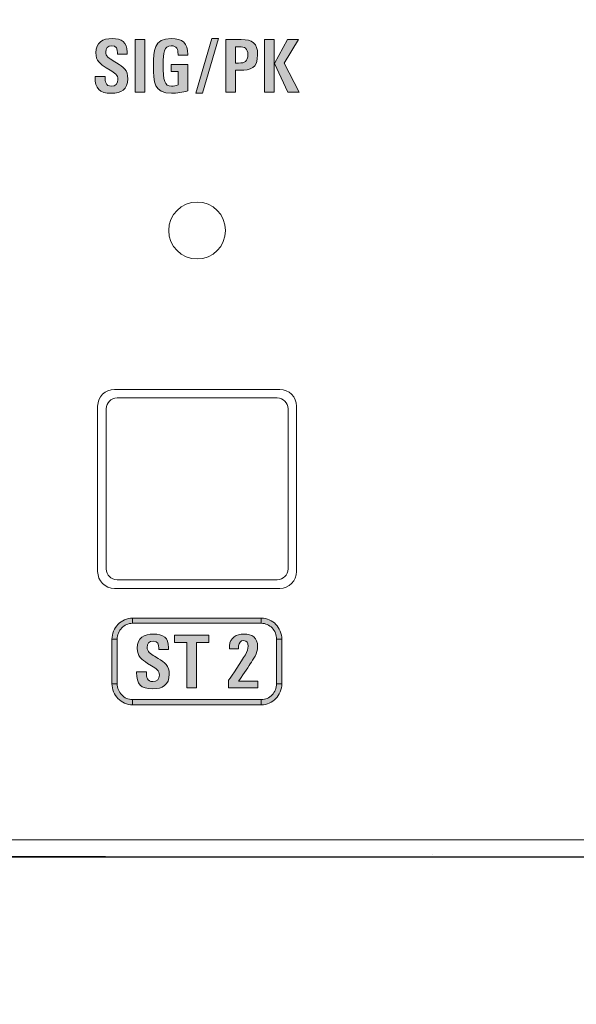
# Model space of a CAD drawing. Units: millimetres. Extents: x 0 to 241, y 0 to 217.
# Drawn here: x 123 to 129, y 46 to 55 of the extents above; entities that cross this region are included whole.
import ezdxf

# ---------------------------------------------------------------- set-up
doc = ezdxf.new("R2010")
doc.units = ezdxf.units.MM
doc.header["$MEASUREMENT"] = 0
doc.layers.add('圖層 1', color=7, linetype='Continuous', lineweight=0)

# ---------------------------------------------------------------- blocks, each defined once
blk = doc.blocks.new('Block_2')
at = {"layer": '圖層 1'}
h = blk.add_hatch(color=7, dxfattribs=at)
edge = h.paths.add_edge_path()
edge.add_spline(control_points=[(124.2586, 55.2362), (124.2586, 55.2362), (124.3531, 55.2362), (124.3531, 55.2362), (124.3531, 55.2362), (124.3531, 54.7264), (124.3531, 54.7264), (124.3531, 54.7264), (124.2586, 54.7264), (124.2586, 54.7264), (124.2586, 54.7264), (124.2586, 55.2362), (124.2586, 55.2362)], knot_values=[0, 0, 0, 0, 1, 1, 1, 2, 2, 2, 3, 3, 3, 4, 4, 4, 4], degree=3, periodic=0)
edge = h.paths.add_edge_path()
edge.add_spline(control_points=[(124.6738, 55.0855), (124.6738, 55.0855), (124.6738, 55.094), (124.6738, 55.094), (124.6738, 55.1399), (124.6611, 55.1773), (124.6082, 55.1773), (124.5348, 55.1773), (124.5298, 55.105), (124.5298, 54.9995), (124.5298, 54.8344), (124.5422, 54.7857), (124.6096, 54.7857), (124.63, 54.7857), (124.654, 54.7892), (124.6738, 54.797), (124.6738, 54.797), (124.6738, 54.9268), (124.6738, 54.9268), (124.6738, 54.9268), (124.6067, 54.9268), (124.6067, 54.9268), (124.6067, 54.9268), (124.6067, 54.9959), (124.6067, 54.9959), (124.6067, 54.9959), (124.7669, 54.9959), (124.7669, 54.9959), (124.7669, 54.9959), (124.7669, 54.7405), (124.7669, 54.7405), (124.7196, 54.7264), (124.6625, 54.7165), (124.6117, 54.7165), (124.4392, 54.7165), (124.4349, 54.8224), (124.4349, 54.9861), (124.4349, 55.1307), (124.4392, 55.2461), (124.6082, 55.2461), (124.7154, 55.2461), (124.7683, 55.2009), (124.7683, 55.0933), (124.7683, 55.0933), (124.7683, 55.0855), (124.7683, 55.0855), (124.7683, 55.0855), (124.6738, 55.0855), (124.6738, 55.0855)], knot_values=[0, 0, 0, 0, 1, 1, 1, 2, 2, 2, 3, 3, 3, 4, 4, 4, 5, 5, 5, 6, 6, 6, 7, 7, 7, 8, 8, 8, 9, 9, 9, 10, 10, 10, 11, 11, 11, 12, 12, 12, 13, 13, 13, 14, 14, 14, 15, 15, 15, 16, 16, 16, 16], degree=3, periodic=0)
edge = h.paths.add_edge_path()
edge.add_spline(control_points=[(124.9112, 54.7165), (124.9112, 54.7165), (124.8463, 54.7165), (124.8463, 54.7165), (124.8463, 54.7165), (125.0004, 55.2461), (125.0004, 55.2461), (125.0004, 55.2461), (125.0653, 55.2461), (125.0653, 55.2461), (125.0653, 55.2461), (124.9112, 54.7165), (124.9112, 54.7165)], knot_values=[0, 0, 0, 0, 1, 1, 1, 2, 2, 2, 3, 3, 3, 4, 4, 4, 4], degree=3, periodic=0)
edge = h.paths.add_edge_path()
edge.add_spline(control_points=[(125.7377, 54.7264), (125.7377, 54.7264), (125.7377, 54.7264), (125.7377, 54.7264), (125.7377, 54.7264), (125.6079, 55.0037), (125.6079, 55.0037), (125.6079, 55.0037), (125.7321, 55.2362), (125.7321, 55.2362), (125.7321, 55.2362), (125.8386, 55.2362), (125.8386, 55.2362), (125.8386, 55.2362), (125.7018, 55.0093), (125.7018, 55.0093), (125.7018, 55.0093), (125.8457, 54.7264), (125.8457, 54.7264), (125.8457, 54.7264), (125.7377, 54.7264), (125.7377, 54.7264)], knot_values=[0, 0, 0, 0, 1, 1, 1, 2, 2, 2, 3, 3, 3, 4, 4, 4, 5, 5, 5, 6, 6, 6, 7, 7, 7, 7], degree=3, periodic=0)
edge = h.paths.add_edge_path()
edge.add_spline(control_points=[(125.5109, 55.2362), (125.5109, 55.2362), (125.6055, 55.2362), (125.6055, 55.2362), (125.6055, 55.2362), (125.6055, 54.7264), (125.6055, 54.7264), (125.6055, 54.7264), (125.5109, 54.7264), (125.5109, 54.7264), (125.5109, 54.7264), (125.5109, 55.2362), (125.5109, 55.2362)], knot_values=[0, 0, 0, 0, 1, 1, 1, 2, 2, 2, 3, 3, 3, 4, 4, 4, 4], degree=3, periodic=0)
edge = h.paths.add_edge_path()
edge.add_spline(control_points=[(125.2629, 55.167), (125.2629, 55.167), (125.2629, 55.167), (125.2629, 55.167), (125.2629, 55.167), (125.229, 55.167), (125.229, 55.167), (125.229, 55.167), (125.229, 55.0093), (125.229, 55.0093), (125.229, 55.0093), (125.2601, 55.0093), (125.2601, 55.0093), (125.3208, 55.0093), (125.3497, 55.0249), (125.3497, 55.0901), (125.3497, 55.1526), (125.3201, 55.167), (125.2629, 55.167)], knot_values=[0, 0, 0, 0, 1, 1, 1, 2, 2, 2, 3, 3, 3, 4, 4, 4, 5, 5, 5, 6, 6, 6, 6], degree=3, periodic=0)
edge.add_line((125.2629, 55.167), (125.2629, 55.167))
edge = h.paths.add_edge_path()
edge.add_spline(control_points=[(125.2728, 54.9402), (125.2728, 54.9402), (125.229, 54.9402), (125.229, 54.9402), (125.229, 54.9402), (125.229, 54.7264), (125.229, 54.7264), (125.229, 54.7264), (125.1349, 54.7264), (125.1349, 54.7264), (125.1349, 54.7264), (125.1349, 55.2362), (125.1349, 55.2362), (125.1349, 55.2362), (125.2862, 55.2362), (125.2862, 55.2362), (125.3927, 55.2362), (125.4442, 55.2023), (125.4442, 55.0912), (125.4442, 54.9557), (125.3744, 54.9402), (125.2728, 54.9402)], knot_values=[0, 0, 0, 0, 1, 1, 1, 2, 2, 2, 3, 3, 3, 4, 4, 4, 5, 5, 5, 6, 6, 6, 7, 7, 7, 7], degree=3, periodic=0)
edge.add_line((125.2728, 54.9402), (125.2728, 54.9402))
edge = h.paths.add_edge_path()
edge.add_spline(control_points=[(124.0282, 54.7165), (123.9121, 54.7165), (123.8712, 54.7603), (123.8712, 54.8746), (123.8712, 54.8746), (123.8712, 54.8802), (123.8712, 54.8802), (123.8712, 54.8802), (123.9672, 54.8802), (123.9672, 54.8802), (123.9672, 54.8802), (123.9672, 54.8739), (123.9672, 54.8739), (123.9672, 54.8294), (123.9728, 54.7857), (124.0289, 54.7857), (124.0698, 54.7857), (124.0924, 54.809), (124.0924, 54.8499), (124.0924, 54.8936), (124.0606, 54.912), (124.0169, 54.9388), (124.0169, 54.9388), (123.9784, 54.9628), (123.9784, 54.9628), (123.922, 54.9981), (123.8783, 55.0298), (123.8783, 55.1095), (123.8783, 55.2087), (123.9446, 55.2461), (124.0359, 55.2461), (124.1291, 55.2461), (124.1813, 55.2122), (124.1813, 55.1159), (124.1813, 55.1159), (124.1813, 55.0961), (124.1813, 55.0961), (124.1813, 55.0961), (124.0874, 55.0961), (124.0874, 55.0961), (124.0874, 55.0961), (124.0874, 55.1088), (124.0874, 55.1088), (124.0874, 55.1462), (124.079, 55.1773), (124.0317, 55.1773), (123.9943, 55.1773), (123.9735, 55.1533), (123.9735, 55.1173), (123.9735, 55.0764), (124.007, 55.0545), (124.0458, 55.0312), (124.0458, 55.0312), (124.0797, 55.0107), (124.0797, 55.0107), (124.146, 54.9705), (124.1876, 54.9416), (124.1876, 54.8576), (124.1876, 54.7525), (124.122, 54.7165), (124.0282, 54.7165)], knot_values=[0, 0, 0, 0, 1, 1, 1, 2, 2, 2, 3, 3, 3, 4, 4, 4, 5, 5, 5, 6, 6, 6, 7, 7, 7, 8, 8, 8, 9, 9, 9, 10, 10, 10, 11, 11, 11, 12, 12, 12, 13, 13, 13, 14, 14, 14, 15, 15, 15, 16, 16, 16, 17, 17, 17, 18, 18, 18, 19, 19, 19, 20, 20, 20, 20], degree=3, periodic=0)
edge.add_line((124.0282, 54.7165), (124.0282, 54.7165))
h = blk.add_hatch(color=7, dxfattribs=at)
edge = h.paths.add_edge_path()
edge.add_spline(control_points=[(125.678, 49.004), (125.678, 49.004), (125.6279, 49.004), (125.6279, 49.004), (125.6279, 49.004), (125.6279, 49.4337), (125.6279, 49.4337), (125.6279, 49.4337), (125.678, 49.4337), (125.678, 49.4337), (125.678, 49.4337), (125.678, 49.004), (125.678, 49.004)], knot_values=[0, 0, 0, 0, 1, 1, 1, 2, 2, 2, 3, 3, 3, 4, 4, 4, 4], degree=3, periodic=0)
edge = h.paths.add_edge_path()
edge.add_spline(control_points=[(124.2334, 49.6379), (124.2334, 49.6379), (125.479, 49.6379), (125.479, 49.6379), (125.479, 49.6379), (125.479, 49.5879), (125.479, 49.5879), (125.479, 49.5879), (124.2334, 49.5879), (124.2334, 49.5879), (124.2334, 49.5879), (124.2334, 49.6379), (124.2334, 49.6379)], knot_values=[0, 0, 0, 0, 1, 1, 1, 2, 2, 2, 3, 3, 3, 4, 4, 4, 4], degree=3, periodic=0)
edge = h.paths.add_edge_path()
edge.add_spline(control_points=[(124.0344, 49.4337), (124.0344, 49.4337), (124.0845, 49.4337), (124.0845, 49.4337), (124.0845, 49.4337), (124.0845, 49.004), (124.0845, 49.004), (124.0845, 49.004), (124.0344, 49.004), (124.0344, 49.004), (124.0344, 49.004), (124.0344, 49.4337), (124.0344, 49.4337)], knot_values=[0, 0, 0, 0, 1, 1, 1, 2, 2, 2, 3, 3, 3, 4, 4, 4, 4], degree=3, periodic=0)
edge = h.paths.add_edge_path()
edge.add_spline(control_points=[(125.479, 48.7997), (125.479, 48.7997), (124.2334, 48.7997), (124.2334, 48.7997), (124.2334, 48.7997), (124.2334, 48.8498), (124.2334, 48.8498), (124.2334, 48.8498), (125.479, 48.8498), (125.479, 48.8498), (125.479, 48.8498), (125.479, 48.7997), (125.479, 48.7997)], knot_values=[0, 0, 0, 0, 1, 1, 1, 2, 2, 2, 3, 3, 3, 4, 4, 4, 4], degree=3, periodic=0)
edge = h.paths.add_edge_path()
edge.add_spline(control_points=[(125.678, 49.004), (125.678, 49.004), (125.6279, 49.004), (125.6279, 49.004), (125.6279, 48.9613), (125.6113, 48.9225), (125.5841, 48.8946), (125.5573, 48.8671), (125.5199, 48.8498), (125.479, 48.8498), (125.479, 48.8498), (125.479, 48.7997), (125.479, 48.7997), (125.534, 48.7997), (125.5838, 48.8227), (125.6198, 48.8601), (125.6558, 48.8968), (125.678, 48.9479), (125.678, 49.004)], knot_values=[0, 0, 0, 0, 1, 1, 1, 2, 2, 2, 3, 3, 3, 4, 4, 4, 5, 5, 5, 6, 6, 6, 6], degree=3, periodic=0)
edge.add_line((125.678, 49.004), (125.678, 49.004))
edge = h.paths.add_edge_path()
edge.add_spline(control_points=[(125.479, 49.6379), (125.479, 49.6379), (125.479, 49.5882), (125.479, 49.5882), (125.5199, 49.5882), (125.5573, 49.5709), (125.5841, 49.543), (125.6113, 49.5152), (125.6279, 49.4764), (125.6279, 49.4337), (125.6279, 49.4337), (125.678, 49.4337), (125.678, 49.4337), (125.678, 49.4898), (125.6558, 49.5409), (125.6198, 49.578), (125.5838, 49.615), (125.534, 49.6379), (125.479, 49.6379)], knot_values=[0, 0, 0, 0, 1, 1, 1, 2, 2, 2, 3, 3, 3, 4, 4, 4, 5, 5, 5, 6, 6, 6, 6], degree=3, periodic=0)
edge.add_line((125.479, 49.6379), (125.479, 49.6379))
edge = h.paths.add_edge_path()
edge.add_spline(control_points=[(124.0344, 49.4337), (124.0344, 49.4337), (124.0845, 49.4337), (124.0845, 49.4337), (124.0845, 49.4764), (124.1011, 49.5152), (124.1282, 49.543), (124.155, 49.5709), (124.1924, 49.5882), (124.2334, 49.5882), (124.2334, 49.5882), (124.2334, 49.6379), (124.2334, 49.6379), (124.1783, 49.6379), (124.1286, 49.615), (124.0926, 49.578), (124.0566, 49.5409), (124.0344, 49.4898), (124.0344, 49.4337)], knot_values=[0, 0, 0, 0, 1, 1, 1, 2, 2, 2, 3, 3, 3, 4, 4, 4, 5, 5, 5, 6, 6, 6, 6], degree=3, periodic=0)
edge.add_line((124.0344, 49.4337), (124.0344, 49.4337))
edge = h.paths.add_edge_path()
edge.add_spline(control_points=[(124.2334, 48.7997), (124.2334, 48.7997), (124.2334, 48.8498), (124.2334, 48.8498), (124.1924, 48.8498), (124.155, 48.8671), (124.1282, 48.8946), (124.1011, 48.9225), (124.0845, 48.9613), (124.0845, 49.004), (124.0845, 49.004), (124.0344, 49.004), (124.0344, 49.004), (124.0344, 48.9479), (124.0566, 48.8968), (124.0926, 48.8601), (124.1286, 48.8227), (124.1783, 48.7997), (124.2334, 48.7997)], knot_values=[0, 0, 0, 0, 1, 1, 1, 2, 2, 2, 3, 3, 3, 4, 4, 4, 5, 5, 5, 6, 6, 6, 6], degree=3, periodic=0)
edge.add_line((124.2334, 48.7997), (124.2334, 48.7997))
h = blk.add_hatch(color=7, dxfattribs=at)
edge = h.paths.add_edge_path()
edge.add_spline(control_points=[(124.853, 49.4038), (124.853, 49.4038), (124.853, 48.9643), (124.853, 48.9643), (124.853, 48.9643), (124.7585, 48.9643), (124.7585, 48.9643), (124.7585, 48.9643), (124.7585, 49.4038), (124.7585, 49.4038), (124.7585, 49.4038), (124.6406, 49.4038), (124.6406, 49.4038), (124.6406, 49.4038), (124.6406, 49.4744), (124.6406, 49.4744), (124.6406, 49.4744), (124.9708, 49.4744), (124.9708, 49.4744), (124.9708, 49.4744), (124.9708, 49.4038), (124.9708, 49.4038), (124.9708, 49.4038), (124.853, 49.4038), (124.853, 49.4038)], knot_values=[0, 0, 0, 0, 1, 1, 1, 2, 2, 2, 3, 3, 3, 4, 4, 4, 5, 5, 5, 6, 6, 6, 7, 7, 7, 8, 8, 8, 8], degree=3, periodic=0)
edge = h.paths.add_edge_path()
edge.add_spline(control_points=[(125.1634, 48.9643), (125.1634, 48.9643), (125.1634, 49.039), (125.1634, 49.039), (125.1952, 49.08), (125.2883, 49.2218), (125.325, 49.2839), (125.342, 49.3128), (125.3518, 49.3424), (125.3518, 49.3685), (125.3518, 49.3975), (125.3427, 49.4207), (125.3074, 49.4207), (125.2771, 49.4207), (125.2643, 49.401), (125.2601, 49.3692), (125.2587, 49.3608), (125.2587, 49.3516), (125.2587, 49.3424), (125.2587, 49.3424), (125.1712, 49.3424), (125.1712, 49.3424), (125.1712, 49.3495), (125.1712, 49.3608), (125.1719, 49.3692), (125.1776, 49.4525), (125.2396, 49.4842), (125.3095, 49.4842), (125.3949, 49.4842), (125.4436, 49.4497), (125.4436, 49.3629), (125.4436, 49.2952), (125.4012, 49.2401), (125.373, 49.1957), (125.349, 49.1576), (125.2876, 49.0658), (125.2587, 49.0292), (125.2587, 49.0292), (125.445, 49.0292), (125.445, 49.0292), (125.445, 49.0292), (125.445, 48.9643), (125.445, 48.9643), (125.445, 48.9643), (125.1634, 48.9643), (125.1634, 48.9643)], knot_values=[0, 0, 0, 0, 1, 1, 1, 2, 2, 2, 3, 3, 3, 4, 4, 4, 5, 5, 5, 6, 6, 6, 7, 7, 7, 8, 8, 8, 9, 9, 9, 10, 10, 10, 11, 11, 11, 12, 12, 12, 13, 13, 13, 14, 14, 14, 15, 15, 15, 15], degree=3, periodic=0)
edge = h.paths.add_edge_path()
edge.add_spline(control_points=[(124.429, 48.9547), (124.3126, 48.9547), (124.2716, 48.9985), (124.2716, 49.1124), (124.2716, 49.1124), (124.2716, 49.1181), (124.2716, 49.1181), (124.2716, 49.1181), (124.3676, 49.1181), (124.3676, 49.1181), (124.3676, 49.1181), (124.3676, 49.1117), (124.3676, 49.1117), (124.3676, 49.0673), (124.3732, 49.0235), (124.4297, 49.0235), (124.4706, 49.0235), (124.4932, 49.0468), (124.4932, 49.0877), (124.4932, 49.1315), (124.4614, 49.1498), (124.4177, 49.1766), (124.4177, 49.1766), (124.3789, 49.2006), (124.3789, 49.2006), (124.3224, 49.2359), (124.2787, 49.2676), (124.2787, 49.3474), (124.2787, 49.4468), (124.345, 49.4842), (124.4367, 49.4842), (124.5299, 49.4842), (124.5821, 49.4504), (124.5821, 49.3537), (124.5821, 49.3537), (124.5821, 49.334), (124.5821, 49.334), (124.5821, 49.334), (124.4882, 49.334), (124.4882, 49.334), (124.4882, 49.334), (124.4882, 49.3467), (124.4882, 49.3467), (124.4882, 49.384), (124.4798, 49.4151), (124.4325, 49.4151), (124.3951, 49.4151), (124.3739, 49.3911), (124.3739, 49.3551), (124.3739, 49.3142), (124.4078, 49.2923), (124.4466, 49.269), (124.4466, 49.269), (124.4805, 49.2486), (124.4805, 49.2486), (124.5468, 49.2084), (124.5884, 49.1794), (124.5884, 49.0955), (124.5884, 48.9907), (124.5228, 48.9547), (124.429, 48.9547)], knot_values=[0, 0, 0, 0, 1, 1, 1, 2, 2, 2, 3, 3, 3, 4, 4, 4, 5, 5, 5, 6, 6, 6, 7, 7, 7, 8, 8, 8, 9, 9, 9, 10, 10, 10, 11, 11, 11, 12, 12, 12, 13, 13, 13, 14, 14, 14, 15, 15, 15, 16, 16, 16, 17, 17, 17, 18, 18, 18, 19, 19, 19, 20, 20, 20, 20], degree=3, periodic=0)
edge.add_line((124.429, 48.9547), (124.429, 48.9547))
at = {"layer": '圖層 1', "color": 7, "lineweight": 9}
for p, q in [((80.5758, 47.493), (173.6333, 47.493)), ((127.1334, 47.3515), (127.1334, 47.3515)), ((120.2772, 47.3266), (173.7332, 47.3266))]:
    blk.add_line(p, q, dxfattribs=at)
at = {"layer": '圖層 1', "color": 7, "lineweight": 20}
blk.add_open_spline([(173.881, 58.1905), (173.881, 58.2819), (173.8009, 58.3267), (173.7289, 58.3267), (173.7289, 58.3267), (65.5662, 58.3267), (65.5662, 58.3267), (65.551, 58.3267), (65.4614, 58.3595), (65.3835, 58.2265), (65.3835, 58.2265), (59.8837, 58.2265), (59.8837, 58.2265), (59.6738, 58.2265), (59.3834, 58.0526), (59.3834, 57.7266), (59.3834, 57.7266), (59.3834, 48.0189), (59.3834, 48.0189), (59.3834, 47.8146), (59.4924, 47.4766), (59.8837, 47.4766), (59.8837, 47.4766), (65.3835, 47.4766), (65.3835, 47.4766), (65.3835, 47.3849), (65.4731, 47.3264), (65.5334, 47.3264), (65.5334, 47.3264), (73.5429, 47.3264), (73.5429, 47.3264), (73.5429, 47.3264), (73.5968, 46.4437), (73.6138, 46.2112), (73.6307, 45.9791), (73.7355, 45.9015), (73.9062, 45.9015), (73.9062, 45.9015), (77.8591, 45.9015), (77.8591, 45.9015), (77.9438, 45.9015), (78.1357, 45.9357), (78.1505, 46.1717), (78.1657, 46.4077), (78.2239, 47.3264), (78.2239, 47.3264), (78.2239, 47.3264), (118.8998, 47.3317), (119.0882, 47.3317), (119.1665, 47.3736), (119.2435, 47.3493), (119.3041, 47.3493), (119.3041, 47.3493), (120.027, 47.3493), (120.027, 47.3493), (120.1155, 47.3493), (120.1205, 47.3348), (120.1787, 47.3317), (120.2365, 47.3288), (161.0427, 47.3264), (161.0427, 47.3264), (161.0427, 47.3264), (161.0963, 46.3605), (161.1161, 46.1728), (161.1358, 45.9848), (161.224, 45.9015), (161.472, 45.9015), (161.472, 45.9015), (165.3857, 45.9015), (165.3857, 45.9015), (165.5678, 45.9015), (165.6514, 46.0578), (165.6514, 46.1837), (165.6514, 46.31), (165.7237, 47.3264), (165.7237, 47.3264), (165.7237, 47.3264), (173.7035, 47.3264), (173.7035, 47.3264), (173.8164, 47.3264), (173.8834, 47.3754), (173.8834, 47.4766), (173.8834, 47.4766), (179.3039, 47.4766), (179.3039, 47.4766), (179.505, 47.4766), (179.8831, 47.5059), (179.8831, 48.0683), (179.8831, 48.0683), (179.8831, 57.6832), (179.8831, 57.6832), (179.8831, 57.9129), (179.7685, 58.2265), (179.3519, 58.2265), (179.3519, 58.2265), (173.8834, 58.2265), (173.8834, 58.2265), (173.8834, 58.2265), (173.881, 58.1905), (173.881, 58.1905)], degree=3, knots=[0, 0, 0, 0, 1, 1, 1, 2, 2, 2, 3, 3, 3, 4, 4, 4, 5, 5, 5, 6, 6, 6, 7, 7, 7, 8, 8, 8, 9, 9, 9, 10, 10, 10, 11, 11, 11, 12, 12, 12, 13, 13, 13, 14, 14, 14, 15, 15, 15, 16, 16, 16, 17, 17, 17, 18, 18, 18, 19, 19, 19, 20, 20, 20, 21, 21, 21, 22, 22, 22, 23, 23, 23, 24, 24, 24, 25, 25, 25, 26, 26, 26, 27, 27, 27, 28, 28, 28, 29, 29, 29, 30, 30, 30, 31, 31, 31, 32, 32, 32, 33, 33, 33, 33], dxfattribs=at)
at = {"layer": '圖層 1'}
for points, knots in [([(124.0282, 54.7165), (123.9121, 54.7165), (123.8712, 54.7603), (123.8712, 54.8746), (123.8712, 54.8746), (123.8712, 54.8802), (123.8712, 54.8802), (123.8712, 54.8802), (123.9672, 54.8802), (123.9672, 54.8802), (123.9672, 54.8802), (123.9672, 54.8739), (123.9672, 54.8739), (123.9672, 54.8294), (123.9728, 54.7857), (124.0289, 54.7857), (124.0698, 54.7857), (124.0924, 54.809), (124.0924, 54.8499), (124.0924, 54.8936), (124.0606, 54.912), (124.0169, 54.9388), (124.0169, 54.9388), (123.9784, 54.9628), (123.9784, 54.9628), (123.922, 54.9981), (123.8783, 55.0298), (123.8783, 55.1095), (123.8783, 55.2087), (123.9446, 55.2461), (124.0359, 55.2461), (124.1291, 55.2461), (124.1813, 55.2122), (124.1813, 55.1159), (124.1813, 55.1159), (124.1813, 55.0961), (124.1813, 55.0961), (124.1813, 55.0961), (124.0874, 55.0961), (124.0874, 55.0961), (124.0874, 55.0961), (124.0874, 55.1088), (124.0874, 55.1088), (124.0874, 55.1462), (124.079, 55.1773), (124.0317, 55.1773), (123.9943, 55.1773), (123.9735, 55.1533), (123.9735, 55.1173), (123.9735, 55.0764), (124.007, 55.0545), (124.0458, 55.0312), (124.0458, 55.0312), (124.0797, 55.0107), (124.0797, 55.0107), (124.146, 54.9705), (124.1876, 54.9416), (124.1876, 54.8576), (124.1876, 54.7525), (124.122, 54.7165), (124.0282, 54.7165)], [0, 0, 0, 0, 1, 1, 1, 2, 2, 2, 3, 3, 3, 4, 4, 4, 5, 5, 5, 6, 6, 6, 7, 7, 7, 8, 8, 8, 9, 9, 9, 10, 10, 10, 11, 11, 11, 12, 12, 12, 13, 13, 13, 14, 14, 14, 15, 15, 15, 16, 16, 16, 17, 17, 17, 18, 18, 18, 19, 19, 19, 20, 20, 20, 20]), ([(124.2586, 55.2362), (124.2586, 55.2362), (124.3531, 55.2362), (124.3531, 55.2362), (124.3531, 55.2362), (124.3531, 54.7264), (124.3531, 54.7264), (124.3531, 54.7264), (124.2586, 54.7264), (124.2586, 54.7264), (124.2586, 54.7264), (124.2586, 55.2362), (124.2586, 55.2362)], [0, 0, 0, 0, 1, 1, 1, 2, 2, 2, 3, 3, 3, 4, 4, 4, 4]), ([(124.6738, 55.0855), (124.6738, 55.0855), (124.6738, 55.094), (124.6738, 55.094), (124.6738, 55.1399), (124.6611, 55.1773), (124.6082, 55.1773), (124.5348, 55.1773), (124.5298, 55.105), (124.5298, 54.9995), (124.5298, 54.8344), (124.5422, 54.7857), (124.6096, 54.7857), (124.63, 54.7857), (124.654, 54.7892), (124.6738, 54.797), (124.6738, 54.797), (124.6738, 54.9268), (124.6738, 54.9268), (124.6738, 54.9268), (124.6067, 54.9268), (124.6067, 54.9268), (124.6067, 54.9268), (124.6067, 54.9959), (124.6067, 54.9959), (124.6067, 54.9959), (124.7669, 54.9959), (124.7669, 54.9959), (124.7669, 54.9959), (124.7669, 54.7405), (124.7669, 54.7405), (124.7196, 54.7264), (124.6625, 54.7165), (124.6117, 54.7165), (124.4392, 54.7165), (124.4349, 54.8224), (124.4349, 54.9861), (124.4349, 55.1307), (124.4392, 55.2461), (124.6082, 55.2461), (124.7154, 55.2461), (124.7683, 55.2009), (124.7683, 55.0933), (124.7683, 55.0933), (124.7683, 55.0855), (124.7683, 55.0855), (124.7683, 55.0855), (124.6738, 55.0855), (124.6738, 55.0855)], [0, 0, 0, 0, 1, 1, 1, 2, 2, 2, 3, 3, 3, 4, 4, 4, 5, 5, 5, 6, 6, 6, 7, 7, 7, 8, 8, 8, 9, 9, 9, 10, 10, 10, 11, 11, 11, 12, 12, 12, 13, 13, 13, 14, 14, 14, 15, 15, 15, 16, 16, 16, 16]), ([(124.9112, 54.7165), (124.9112, 54.7165), (124.8463, 54.7165), (124.8463, 54.7165), (124.8463, 54.7165), (125.0004, 55.2461), (125.0004, 55.2461), (125.0004, 55.2461), (125.0653, 55.2461), (125.0653, 55.2461), (125.0653, 55.2461), (124.9112, 54.7165), (124.9112, 54.7165)], [0, 0, 0, 0, 1, 1, 1, 2, 2, 2, 3, 3, 3, 4, 4, 4, 4]), ([(125.2728, 54.9402), (125.2728, 54.9402), (125.229, 54.9402), (125.229, 54.9402), (125.229, 54.9402), (125.229, 54.7264), (125.229, 54.7264), (125.229, 54.7264), (125.1349, 54.7264), (125.1349, 54.7264), (125.1349, 54.7264), (125.1349, 55.2362), (125.1349, 55.2362), (125.1349, 55.2362), (125.2862, 55.2362), (125.2862, 55.2362), (125.3927, 55.2362), (125.4442, 55.2023), (125.4442, 55.0912), (125.4442, 54.9557), (125.3744, 54.9402), (125.2728, 54.9402)], [0, 0, 0, 0, 1, 1, 1, 2, 2, 2, 3, 3, 3, 4, 4, 4, 5, 5, 5, 6, 6, 6, 7, 7, 7, 7]), ([(125.2629, 55.167), (125.2629, 55.167), (125.2629, 55.167), (125.2629, 55.167), (125.2629, 55.167), (125.229, 55.167), (125.229, 55.167), (125.229, 55.167), (125.229, 55.0093), (125.229, 55.0093), (125.229, 55.0093), (125.2601, 55.0093), (125.2601, 55.0093), (125.3208, 55.0093), (125.3497, 55.0249), (125.3497, 55.0901), (125.3497, 55.1526), (125.3201, 55.167), (125.2629, 55.167)], [0, 0, 0, 0, 1, 1, 1, 2, 2, 2, 3, 3, 3, 4, 4, 4, 5, 5, 5, 6, 6, 6, 6]), ([(125.5109, 55.2362), (125.5109, 55.2362), (125.6055, 55.2362), (125.6055, 55.2362), (125.6055, 55.2362), (125.6055, 54.7264), (125.6055, 54.7264), (125.6055, 54.7264), (125.5109, 54.7264), (125.5109, 54.7264), (125.5109, 54.7264), (125.5109, 55.2362), (125.5109, 55.2362)], [0, 0, 0, 0, 1, 1, 1, 2, 2, 2, 3, 3, 3, 4, 4, 4, 4]), ([(125.7377, 54.7264), (125.7377, 54.7264), (125.7377, 54.7264), (125.7377, 54.7264), (125.7377, 54.7264), (125.6079, 55.0037), (125.6079, 55.0037), (125.6079, 55.0037), (125.7321, 55.2362), (125.7321, 55.2362), (125.7321, 55.2362), (125.8386, 55.2362), (125.8386, 55.2362), (125.8386, 55.2362), (125.7018, 55.0093), (125.7018, 55.0093), (125.7018, 55.0093), (125.8457, 54.7264), (125.8457, 54.7264), (125.8457, 54.7264), (125.7377, 54.7264), (125.7377, 54.7264)], [0, 0, 0, 0, 1, 1, 1, 2, 2, 2, 3, 3, 3, 4, 4, 4, 5, 5, 5, 6, 6, 6, 7, 7, 7, 7]), ([(124.0344, 49.4337), (124.0344, 49.4337), (124.0845, 49.4337), (124.0845, 49.4337), (124.0845, 49.4764), (124.1011, 49.5152), (124.1282, 49.543), (124.155, 49.5709), (124.1924, 49.5882), (124.2334, 49.5882), (124.2334, 49.5882), (124.2334, 49.6379), (124.2334, 49.6379), (124.1783, 49.6379), (124.1286, 49.615), (124.0926, 49.578), (124.0566, 49.5409), (124.0344, 49.4898), (124.0344, 49.4337)], [0, 0, 0, 0, 1, 1, 1, 2, 2, 2, 3, 3, 3, 4, 4, 4, 5, 5, 5, 6, 6, 6, 6]), ([(124.2334, 49.6379), (124.2334, 49.6379), (125.479, 49.6379), (125.479, 49.6379), (125.479, 49.6379), (125.479, 49.5879), (125.479, 49.5879), (125.479, 49.5879), (124.2334, 49.5879), (124.2334, 49.5879), (124.2334, 49.5879), (124.2334, 49.6379), (124.2334, 49.6379)], [0, 0, 0, 0, 1, 1, 1, 2, 2, 2, 3, 3, 3, 4, 4, 4, 4]), ([(125.479, 49.6379), (125.479, 49.6379), (125.479, 49.5882), (125.479, 49.5882), (125.5199, 49.5882), (125.5573, 49.5709), (125.5841, 49.543), (125.6113, 49.5152), (125.6279, 49.4764), (125.6279, 49.4337), (125.6279, 49.4337), (125.678, 49.4337), (125.678, 49.4337), (125.678, 49.4898), (125.6558, 49.5409), (125.6198, 49.578), (125.5838, 49.615), (125.534, 49.6379), (125.479, 49.6379)], [0, 0, 0, 0, 1, 1, 1, 2, 2, 2, 3, 3, 3, 4, 4, 4, 5, 5, 5, 6, 6, 6, 6]), ([(124.429, 48.9547), (124.3126, 48.9547), (124.2716, 48.9985), (124.2716, 49.1124), (124.2716, 49.1124), (124.2716, 49.1181), (124.2716, 49.1181), (124.2716, 49.1181), (124.3676, 49.1181), (124.3676, 49.1181), (124.3676, 49.1181), (124.3676, 49.1117), (124.3676, 49.1117), (124.3676, 49.0673), (124.3732, 49.0235), (124.4297, 49.0235), (124.4706, 49.0235), (124.4932, 49.0468), (124.4932, 49.0877), (124.4932, 49.1315), (124.4614, 49.1498), (124.4177, 49.1766), (124.4177, 49.1766), (124.3789, 49.2006), (124.3789, 49.2006), (124.3224, 49.2359), (124.2787, 49.2676), (124.2787, 49.3474), (124.2787, 49.4468), (124.345, 49.4842), (124.4367, 49.4842), (124.5299, 49.4842), (124.5821, 49.4504), (124.5821, 49.3537), (124.5821, 49.3537), (124.5821, 49.334), (124.5821, 49.334), (124.5821, 49.334), (124.4882, 49.334), (124.4882, 49.334), (124.4882, 49.334), (124.4882, 49.3467), (124.4882, 49.3467), (124.4882, 49.384), (124.4798, 49.4151), (124.4325, 49.4151), (124.3951, 49.4151), (124.3739, 49.3911), (124.3739, 49.3551), (124.3739, 49.3142), (124.4078, 49.2923), (124.4466, 49.269), (124.4466, 49.269), (124.4805, 49.2486), (124.4805, 49.2486), (124.5468, 49.2084), (124.5884, 49.1794), (124.5884, 49.0955), (124.5884, 48.9907), (124.5228, 48.9547), (124.429, 48.9547)], [0, 0, 0, 0, 1, 1, 1, 2, 2, 2, 3, 3, 3, 4, 4, 4, 5, 5, 5, 6, 6, 6, 7, 7, 7, 8, 8, 8, 9, 9, 9, 10, 10, 10, 11, 11, 11, 12, 12, 12, 13, 13, 13, 14, 14, 14, 15, 15, 15, 16, 16, 16, 17, 17, 17, 18, 18, 18, 19, 19, 19, 20, 20, 20, 20]), ([(124.853, 49.4038), (124.853, 49.4038), (124.853, 48.9643), (124.853, 48.9643), (124.853, 48.9643), (124.7585, 48.9643), (124.7585, 48.9643), (124.7585, 48.9643), (124.7585, 49.4038), (124.7585, 49.4038), (124.7585, 49.4038), (124.6406, 49.4038), (124.6406, 49.4038), (124.6406, 49.4038), (124.6406, 49.4744), (124.6406, 49.4744), (124.6406, 49.4744), (124.9708, 49.4744), (124.9708, 49.4744), (124.9708, 49.4744), (124.9708, 49.4038), (124.9708, 49.4038), (124.9708, 49.4038), (124.853, 49.4038), (124.853, 49.4038)], [0, 0, 0, 0, 1, 1, 1, 2, 2, 2, 3, 3, 3, 4, 4, 4, 5, 5, 5, 6, 6, 6, 7, 7, 7, 8, 8, 8, 8]), ([(125.1634, 48.9643), (125.1634, 48.9643), (125.1634, 49.039), (125.1634, 49.039), (125.1952, 49.08), (125.2883, 49.2218), (125.325, 49.2839), (125.342, 49.3128), (125.3518, 49.3424), (125.3518, 49.3685), (125.3518, 49.3975), (125.3427, 49.4207), (125.3074, 49.4207), (125.2771, 49.4207), (125.2643, 49.401), (125.2601, 49.3692), (125.2587, 49.3608), (125.2587, 49.3516), (125.2587, 49.3424), (125.2587, 49.3424), (125.1712, 49.3424), (125.1712, 49.3424), (125.1712, 49.3495), (125.1712, 49.3608), (125.1719, 49.3692), (125.1776, 49.4525), (125.2396, 49.4842), (125.3095, 49.4842), (125.3949, 49.4842), (125.4436, 49.4497), (125.4436, 49.3629), (125.4436, 49.2952), (125.4012, 49.2401), (125.373, 49.1957), (125.349, 49.1576), (125.2876, 49.0658), (125.2587, 49.0292), (125.2587, 49.0292), (125.445, 49.0292), (125.445, 49.0292), (125.445, 49.0292), (125.445, 48.9643), (125.445, 48.9643), (125.445, 48.9643), (125.1634, 48.9643), (125.1634, 48.9643)], [0, 0, 0, 0, 1, 1, 1, 2, 2, 2, 3, 3, 3, 4, 4, 4, 5, 5, 5, 6, 6, 6, 7, 7, 7, 8, 8, 8, 9, 9, 9, 10, 10, 10, 11, 11, 11, 12, 12, 12, 13, 13, 13, 14, 14, 14, 15, 15, 15, 15]), ([(124.0344, 49.4337), (124.0344, 49.4337), (124.0845, 49.4337), (124.0845, 49.4337), (124.0845, 49.4337), (124.0845, 49.004), (124.0845, 49.004), (124.0845, 49.004), (124.0344, 49.004), (124.0344, 49.004), (124.0344, 49.004), (124.0344, 49.4337), (124.0344, 49.4337)], [0, 0, 0, 0, 1, 1, 1, 2, 2, 2, 3, 3, 3, 4, 4, 4, 4]), ([(125.678, 49.004), (125.678, 49.004), (125.6279, 49.004), (125.6279, 49.004), (125.6279, 49.004), (125.6279, 49.4337), (125.6279, 49.4337), (125.6279, 49.4337), (125.678, 49.4337), (125.678, 49.4337), (125.678, 49.4337), (125.678, 49.004), (125.678, 49.004)], [0, 0, 0, 0, 1, 1, 1, 2, 2, 2, 3, 3, 3, 4, 4, 4, 4]), ([(124.2334, 48.7997), (124.2334, 48.7997), (124.2334, 48.8498), (124.2334, 48.8498), (124.1924, 48.8498), (124.155, 48.8671), (124.1282, 48.8946), (124.1011, 48.9225), (124.0845, 48.9613), (124.0845, 49.004), (124.0845, 49.004), (124.0344, 49.004), (124.0344, 49.004), (124.0344, 48.9479), (124.0566, 48.8968), (124.0926, 48.8601), (124.1286, 48.8227), (124.1783, 48.7997), (124.2334, 48.7997)], [0, 0, 0, 0, 1, 1, 1, 2, 2, 2, 3, 3, 3, 4, 4, 4, 5, 5, 5, 6, 6, 6, 6]), ([(125.678, 49.004), (125.678, 49.004), (125.6279, 49.004), (125.6279, 49.004), (125.6279, 48.9613), (125.6113, 48.9225), (125.5841, 48.8946), (125.5573, 48.8671), (125.5199, 48.8498), (125.479, 48.8498), (125.479, 48.8498), (125.479, 48.7997), (125.479, 48.7997), (125.534, 48.7997), (125.5838, 48.8227), (125.6198, 48.8601), (125.6558, 48.8968), (125.678, 48.9479), (125.678, 49.004)], [0, 0, 0, 0, 1, 1, 1, 2, 2, 2, 3, 3, 3, 4, 4, 4, 5, 5, 5, 6, 6, 6, 6]), ([(125.479, 48.7997), (125.479, 48.7997), (124.2334, 48.7997), (124.2334, 48.7997), (124.2334, 48.7997), (124.2334, 48.8498), (124.2334, 48.8498), (124.2334, 48.8498), (125.479, 48.8498), (125.479, 48.8498), (125.479, 48.8498), (125.479, 48.7997), (125.479, 48.7997)], [0, 0, 0, 0, 1, 1, 1, 2, 2, 2, 3, 3, 3, 4, 4, 4, 4])]:
    blk.add_open_spline(points, degree=3, knots=knots, dxfattribs=at)
at = {"layer": '圖層 1', "color": 7, "lineweight": 9}
for points, knots in [([(124.5834, 53.389), (124.5834, 53.2369), (124.7065, 53.1138), (124.8586, 53.1138), (125.0103, 53.1138), (125.1334, 53.2369), (125.1334, 53.389), (125.1334, 53.5407), (125.0103, 53.6642), (124.8586, 53.6642), (124.7065, 53.6642), (124.5834, 53.5407), (124.5834, 53.389)], [0, 0, 0, 0, 1, 1, 1, 2, 2, 2, 3, 3, 3, 4, 4, 4, 4]), ([(124.0584, 51.8515), (124.0584, 51.8515), (125.6583, 51.8515), (125.6583, 51.8515), (125.7479, 51.8515), (125.8209, 51.7784), (125.8209, 51.6888), (125.8209, 51.6888), (125.8209, 50.089), (125.8209, 50.089), (125.8209, 49.9997), (125.7479, 49.9263), (125.6583, 49.9263), (125.6583, 49.9263), (124.0584, 49.9263), (124.0584, 49.9263), (123.9692, 49.9263), (123.8958, 49.9997), (123.8958, 50.089), (123.8958, 50.089), (123.8958, 51.6888), (123.8958, 51.6888), (123.8958, 51.7784), (123.9692, 51.8515), (124.0584, 51.8515)], [0, 0, 0, 0, 1, 1, 1, 2, 2, 2, 3, 3, 3, 4, 4, 4, 5, 5, 5, 6, 6, 6, 7, 7, 7, 8, 8, 8, 8]), ([(124.0834, 51.769), (124.0834, 51.769), (125.6335, 51.769), (125.6335, 51.769), (125.691, 51.769), (125.7383, 51.7217), (125.7383, 51.6638), (125.7383, 51.6638), (125.7383, 50.1141), (125.7383, 50.1141), (125.7383, 50.0562), (125.691, 50.009), (125.6335, 50.009), (125.6335, 50.009), (124.0834, 50.009), (124.0834, 50.009), (124.0256, 50.009), (123.9783, 50.0562), (123.9783, 50.1141), (123.9783, 50.1141), (123.9783, 51.6638), (123.9783, 51.6638), (123.9783, 51.7217), (124.0256, 51.769), (124.0834, 51.769)], [0, 0, 0, 0, 1, 1, 1, 2, 2, 2, 3, 3, 3, 4, 4, 4, 5, 5, 5, 6, 6, 6, 7, 7, 7, 8, 8, 8, 8])]:
    blk.add_open_spline(points, degree=3, knots=knots, dxfattribs=at)

msp = doc.modelspace()

# ---------------------------------------------------------------- block references
at = {"layer": '圖層 1'}
msp.add_blockref('Block_2', (0, 0), dxfattribs=at)

doc.saveas('drawing.dxf')
